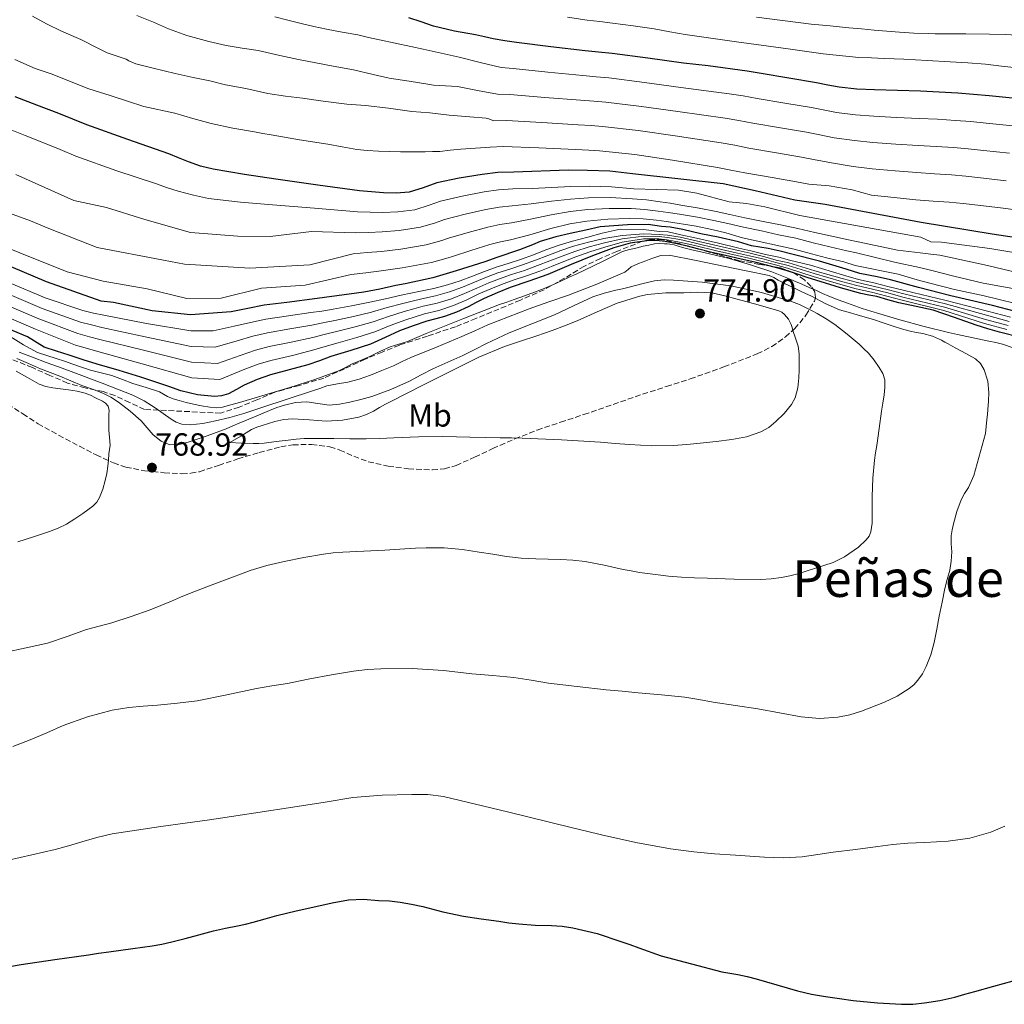
# Model space of a CAD drawing. Units: metres. Extents: x 556282 to 559713, y 4728661 to 4731003.
# Drawn here: x 558917 to 559225, y 4729143 to 4729451 of the extents above; entities that cross this region are included whole.
import ezdxf
from ezdxf.enums import TextEntityAlignment as Align

# ---------------------------------------------------------------- set-up
doc = ezdxf.new("R2010")
doc.units = ezdxf.units.M
doc.header["$MEASUREMENT"] = 0
doc.linetypes.add('DGN Style 3', pattern=[2.435891, 1.739922, -0.695969])
for name, color, linetype, lineweight in [('Cota de punto acotado terreno', 7, 'Continuous', 0), ('Curva de nivel directora', 30, 'Continuous', 30), ('Curva de nivel intermedia', 30, 'Continuous', 0), ('Etiqueta de uso rústico', 92, 'Continuous', 0), ('Punto acotado terreno (símbolo)', 7, 'Continuous', 0), ('Texto de Área (paraje) menor', 7, 'Continuous', 0), ('Zona arbolada', 92, 'DGN Style 3', 0)]:
    doc.layers.add(name, color=color, linetype=linetype, lineweight=lineweight)
doc.styles.add('Style-Arial', font='arial.ttf')

# ---------------------------------------------------------------- blocks, each defined once
blk = doc.blocks.new('5PATER')
at = {"layer": 'Punto acotado terreno (símbolo)', "linetype": 'Continuous', "lineweight": 0}
h = blk.add_hatch(color=51, dxfattribs=at)
edge = h.paths.add_edge_path()
edge.add_ellipse((0, 0), major_axis=(-0.11, -0.111), ratio=0.999422, start_angle=0, end_angle=360)

msp = doc.modelspace()

# ---------------------------------------------------------------- linework, layer by layer
at = {"layer": 'Curva de nivel directora', "color": 30, "linetype": 'Continuous', "lineweight": 30, "flags": 128}
for points, elevation in [([(559228.69, 4729426.62), (559220.29, 4729427.49), (559215.38, 4729427.95), (559210.46, 4729428.34), (559204.62, 4729428.66), (559198.77, 4729428.91), (559191.57, 4729429.13), (559184.37, 4729429.33), (559178.85, 4729429.59), (559173.36, 4729430.16), (559169.8, 4729430.85), (559166.26, 4729431.57), (559157.57, 4729433.02), (559148.88, 4729434.45), (559144.5, 4729435.17), (559132.34, 4729436.86), (559124.56, 4729437.73), (559113.39, 4729439.24), (559102.22, 4729440.71), (559097.98, 4729441.13), (559093.74, 4729441.54), (559082.99, 4729442.81), (559072.24, 4729444.18), (559068.58, 4729444.69), (559064.94, 4729445.32), (559062.2, 4729445.93), (559059.46, 4729446.56), (559052.81, 4729447.79), (559046.26, 4729449.33), (559042.37, 4729450.62), (559038.5, 4729451.92)], 675), ([(559236.51, 4729381.88), (559221.2, 4729384.18), (559199.02, 4729387.84), (559168.99, 4729393.48), (559159.44, 4729394.84), (559146.98, 4729397.74), (559136.97, 4729399.91), (559108.57, 4729403.06), (559101.55, 4729403.86), (559094.48, 4729404.11), (559088.49, 4729404.26), (559071.39, 4729403.64), (559066.44, 4729403.45), (559061.49, 4729402.9), (559054.35, 4729401.75), (559047.29, 4729400.26), (559042.99, 4729398.71), (559038.64, 4729397.32), (559034.62, 4729397), (559030.61, 4729397.12), (559026.84, 4729397.39), (559023.09, 4729397.76), (559010, 4729399.53), (558996.93, 4729401.38), (558987.1, 4729402.85), (558977.29, 4729404.5), (558973.34, 4729405.49), (558969.49, 4729406.82), (558966.41, 4729408.07), (558963.33, 4729409.32), (558950.48, 4729413.79), (558937.68, 4729418.37), (558933.29, 4729420.19), (558928.89, 4729421.99), (558922.06, 4729424.61), (558915.23, 4729427.22)], 700), ([(559228.54, 4729359.99), (559221.35, 4729361.84), (559208.34, 4729364.86), (559198.19, 4729367.51), (559189.4, 4729369.86), (559185.18, 4729370.82), (559179.78, 4729371.85), (559175.47, 4729373.2), (559167.15, 4729375.75), (559158.51, 4729377.93), (559154.88, 4729378.83), (559151.05, 4729379.67), (559145.82, 4729380.55), (559141.85, 4729381.73), (559135.48, 4729383.25), (559129.97, 4729384.31), (559124.41, 4729385.64), (559120.37, 4729386.33), (559117.66, 4729386.55), (559113.49, 4729387.17), (559107.08, 4729387.14), (559098.48, 4729386.48), (559094.01, 4729385.48), (559089.03, 4729384.39), (559084.58, 4729383.39), (559079.73, 4729381.85), (559077.28, 4729380.86), (559073.25, 4729379.32), (559066.13, 4729376.87), (559062.32, 4729375.48), (559053.35, 4729372.69), (559046.02, 4729370.53), (559037.42, 4729368.61), (559034.43, 4729368.08), (559029.44, 4729366.91), (559024.47, 4729366.07), (559009.83, 4729364.07), (559000.38, 4729362.77), (558993.26, 4729361.91), (558988.08, 4729360.94), (558982.91, 4729359.88), (558970.13, 4729358.87), (558958.13, 4729360.19), (558946.06, 4729362.78), (558942.19, 4729363.21), (558925.07, 4729369.3), (558913.94, 4729373.95)], 725), ([(559230.1, 4729351.86), (559223.55, 4729353.51), (559219.87, 4729354.57), (559216.21, 4729355.68), (559209.5, 4729358.06), (559202.78, 4729360.39), (559197.41, 4729361.56), (559192.02, 4729362.64), (559188.55, 4729363.66), (559185.09, 4729364.66), (559182.61, 4729365.13), (559180.13, 4729365.62), (559173.73, 4729367.39), (559167.39, 4729369.33), (559163.66, 4729370.55), (559159.94, 4729371.78), (559156.69, 4729372.83), (559153.42, 4729373.79), (559147.34, 4729375.29), (559141.23, 4729376.69), (559137.34, 4729377.57), (559133.46, 4729378.45), (559129.42, 4729379.45), (559125.39, 4729380.48), (559122.11, 4729381.21), (559118.82, 4729381.84), (559115.97, 4729382.17), (559113.12, 4729382.12), (559107.91, 4729381.33), (559102.8, 4729379.88), (559096.05, 4729377.38), (559089.41, 4729374.72), (559085.72, 4729373.12), (559082.03, 4729371.54), (559076.14, 4729369.48), (559070.24, 4729367.48), (559066.16, 4729365.84), (559062.14, 4729364.07), (559059.63, 4729362.75), (559057.12, 4729361.41), (559053.49, 4729359.76), (559049.76, 4729358.36), (559046.97, 4729357.63), (559044.17, 4729356.93), (559039.88, 4729355.51)], 750), ([(559039.88, 4729355.51), (559035.65, 4729353.94), (559031.08, 4729351.8), (559026.49, 4729349.73), (559020.33, 4729347.77), (559014.16, 4729345.84), (559010.55, 4729344.54), (559006.94, 4729343.25), (559001.08, 4729341.69), (558995.2, 4729340.18), (558991.04, 4729338.64), (558986.97, 4729336.88), (558984.59, 4729335.53), (558982.11, 4729334.16), (558979.9, 4729333.51), (558977.68, 4729333.36), (558972.39, 4729333.85), (558967.13, 4729335.09), (558963.33, 4729336.43), (558959.58, 4729337.75), (558957.09, 4729338.59), (558954.59, 4729339.4), (558947.77, 4729341.45), (558940.96, 4729343.49), (558936.53, 4729344.87), (558932.11, 4729346.26), (558928.21, 4729347.52), (558924.32, 4729348.77), (558919.14, 4729352.06), (558909.99, 4729355.83)], 750), ([(558904.4, 4729153.32), (558917.16, 4729155.51), (558927.66, 4729157.07), (558938.17, 4729158.58), (558941.39, 4729159.03), (558944.6, 4729159.48), (558948.33, 4729160), (558952.06, 4729160.52), (558955.09, 4729160.94), (558958.12, 4729161.36), (558961.22, 4729161.89), (558964.28, 4729162.58), (558968.51, 4729163.66), (558972.73, 4729164.77), (558975.03, 4729165.4), (558977.34, 4729166), (558981.09, 4729166.85), (558984.84, 4729167.65), (558987.34, 4729168.18), (558989.83, 4729168.71), (558993.5, 4729169.76), (558997.15, 4729170.85), (559003.28, 4729172.31), (559009.44, 4729173.7), (559014.52, 4729174.86), (559019.64, 4729175.78), (559024.36, 4729175.91), (559029.08, 4729175.59), (559032.48, 4729175.4), (559035.87, 4729175.06)], 750), ([(559035.87, 4729175.06), (559039.39, 4729174.43), (559042.88, 4729173.68), (559049.24, 4729172.04), (559055.64, 4729170.59), (559061.2, 4729169.79), (559066.76, 4729169.03), (559069.87, 4729168.6), (559072.99, 4729168.19), (559078.11, 4729167.87), (559083.24, 4729167.7), (559086.58, 4729167.46), (559089.9, 4729167.03), (559097.53, 4729165.18), (559104.97, 4729162.72), (559107.76, 4729161.72), (559110.56, 4729160.72), (559117.6, 4729158.2), (559136.56, 4729153.17), (559139.09, 4729152.76), (559141.63, 4729152.35), (559144.49, 4729151.76), (559147.32, 4729151.04), (559153.81, 4729149.11), (559160.3, 4729147.22), (559164.66, 4729146.26), (559169.05, 4729145.47), (559173.39, 4729144.81), (559177.76, 4729144.24), (559185.31, 4729143.48), (559192.88, 4729143.04), (559196.45, 4729143.09), (559200.03, 4729143.46), (559204.84, 4729144.23), (559209.58, 4729145.31), (559212.71, 4729146.19), (559215.84, 4729147.07), (559221.82, 4729148.67), (559227.79, 4729150.34)], 750)]:
    msp.add_lwpolyline(points, dxfattribs=dict(at, elevation=elevation))
at = {"layer": 'Curva de nivel intermedia', "color": 30, "linetype": 'Continuous', "lineweight": 0, "flags": 128}
for points, elevation in [([(559095.68, 4729418.16), (559091.53, 4729418.38), (559080.2, 4729419.11), (559069.12, 4729419.76), (559065.13, 4729419.7), (559063.31, 4729420.44), (559062.78, 4729420.52), (559057.7, 4729420.93), (559051.22, 4729421.49), (559045.07, 4729422.13), (559039.47, 4729422.64), (559032.13, 4729423.67), (559024.99, 4729424.44), (559019.15, 4729424.9), (559011.73, 4729425.83), (559005.29, 4729426.72), (558999.87, 4729427.35), (558994.35, 4729428.23), (558987.47, 4729429.77), (558981.12, 4729430.98), (558976.19, 4729432.15), (558970.99, 4729433.27), (558965.33, 4729434.49), (558958.51, 4729436.15), (558952.99, 4729437.56), (558950.88, 4729438.45), (558949.97, 4729439), (558949.34, 4729439.19), (558944.11, 4729440.95), (558941.37, 4729442.31), (558935.79, 4729445.17), (558929.76, 4729447.77), (558925.07, 4729449.99), (558920.65, 4729452.42)], 690), ([(559096.45, 4729425.82), (559092.27, 4729426.1), (559081.13, 4729427.01), (559070.16, 4729427.9), (559066.28, 4729428.03), (559060.05, 4729429.2), (559053.82, 4729430.37), (559046.26, 4729430.84), (559044.54, 4729431.16), (559038.67, 4729432.05), (559032.37, 4729433), (559027.36, 4729434.2), (559021.17, 4729435.68), (559014.88, 4729436.74), (559009.39, 4729437.8), (559003.94, 4729438.9), (558998.11, 4729440.1), (558991.34, 4729441.69), (558986.29, 4729442.47), (558981.29, 4729443.3), (558975.89, 4729444.47), (558969.04, 4729446.36), (558963.26, 4729448.42), (558958.62, 4729450.6), (558953.31, 4729452.63)], 685), ([(559093, 4729433.82), (559082.06, 4729434.91), (559071.2, 4729436.04), (559067.43, 4729436.36), (559060.84, 4729437.98), (559054.26, 4729439.6), (559050.55, 4729440.43), (559046.83, 4729441.22), (559043, 4729442.08), (559039.17, 4729442.93), (559034.25, 4729443.98), (559029.33, 4729445.01), (559025.96, 4729445.79), (559022.59, 4729446.56), (559017.67, 4729447.47), (559012.75, 4729448.36), (559008.75, 4729449.21), (559004.77, 4729450.12), (559000.69, 4729451.17), (558996.61, 4729452.23)], 680), ([(559213.65, 4729437.8), (559208.11, 4729438.15), (559200.87, 4729438.55), (559193.62, 4729438.93), (559190.51, 4729439.08), (559187.41, 4729439.22), (559183.42, 4729439.35), (559179.44, 4729439.52), (559168.36, 4729440.68), (559157.31, 4729442.21), (559141.2, 4729444.38), (559125.1, 4729446.69), (559120.26, 4729447.56), (559115.41, 4729448.44), (559108.85, 4729449.4), (559102.29, 4729450.28), (559098.34, 4729450.74), (559094.4, 4729451.2), (559088.27, 4729452.1)], 670), ([(559241.08, 4729445.21), (559237.75, 4729445.57), (559234.2, 4729445.98), (559230.66, 4729446.39), (559225.55, 4729446.72), (559220.43, 4729446.82), (559212.98, 4729446.87), (559205.54, 4729446.93), (559203.42, 4729446.95), (559201.31, 4729446.96), (559196.74, 4729447.11), (559192.18, 4729447.39), (559188.22, 4729447.69), (559184.27, 4729448.03), (559180.3, 4729448.43), (559176.34, 4729448.82), (559170.46, 4729449.38), (559164.59, 4729449.94), (559147.47, 4729452.15)], 665), ([(559098.22, 4729410.29), (559094.91, 4729410.51), (559090.79, 4729410.67), (559079.27, 4729411.22), (559068.08, 4729411.61), (559063.98, 4729411.38), (559059.41, 4729411.09), (559054.83, 4729410.8), (559051.52, 4729410.43), (559048.21, 4729410.1), (559045.92, 4729410.04), (559043.63, 4729410), (559039.77, 4729409.96), (559035.9, 4729409.94), (559032.46, 4729410.03), (559029.02, 4729410.2), (559025.61, 4729410.38), (559022.22, 4729410.74), (559017.71, 4729411.51), (559013.21, 4729412.31), (559004.31, 4729413.75), (558995.42, 4729415.24), (558992.83, 4729415.74), (558990.24, 4729416.26), (558983.39, 4729417.38), (558976.61, 4729418.79), (558970.93, 4729420.41), (558965.25, 4729422.02), (558955.55, 4729424.15), (558950.46, 4729425.81), (558944.97, 4729427.64), (558938.35, 4729429.72), (558932.83, 4729431.88), (558926.85, 4729434.25), (558921.55, 4729436.09), (558915.18, 4729438.87)], 695), ([(559229.1, 4729436.31), (559224.14, 4729436.83), (559219.18, 4729437.39), (559213.65, 4729437.8)], 670), ([(559227.69, 4729418.06), (559219.4, 4729418.94), (559214.57, 4729419.41), (559209.8, 4729419.81), (559204.14, 4729420.14), (559198.41, 4729420.42), (559191.32, 4729420.75), (559184.14, 4729421.11), (559178.47, 4729421.53), (559172.54, 4729422.28), (559168.3, 4729423.1), (559164.68, 4729423.83), (559156.27, 4729425.23), (559147.6, 4729426.68), (559143.22, 4729427.45), (559138.88, 4729428.17), (559123.71, 4729430.14), (559112.38, 4729431.72), (559101.22, 4729433.1), (559097.22, 4729433.48), (559093, 4729433.82)], 680), ([(559226.69, 4729409.5), (559218.52, 4729410.4), (559213.76, 4729410.87), (559209.13, 4729411.28), (559203.67, 4729411.61), (559198.04, 4729411.93), (559191.07, 4729412.37), (559183.91, 4729412.89), (559178.09, 4729413.47), (559171.73, 4729414.39), (559166.8, 4729415.35), (559163.11, 4729416.08), (559154.98, 4729417.45), (559146.31, 4729418.9), (559141.95, 4729419.72), (559137.65, 4729420.46), (559122.85, 4729422.55), (559111.37, 4729424.2), (559100.22, 4729425.5), (559096.45, 4729425.82)], 685), ([(559225.68, 4729400.93), (559217.63, 4729401.85), (559212.96, 4729402.33), (559208.47, 4729402.75), (559203.19, 4729403.08), (559197.68, 4729403.44), (559190.82, 4729403.99), (559183.68, 4729404.67), (559177.7, 4729405.41), (559170.91, 4729406.51), (559165.3, 4729407.59), (559161.54, 4729408.34), (559153.68, 4729409.66), (559145.03, 4729411.13), (559140.67, 4729412), (559136.42, 4729412.76), (559122, 4729414.96), (559110.35, 4729416.68), (559099.22, 4729417.89), (559095.68, 4729418.16)], 690), ([(558985.81, 4729394.19), (558975.76, 4729395.39), (558971.07, 4729396.35), (558966.31, 4729397.64), (558962.65, 4729398.84), (558959.54, 4729399.95), (558947.09, 4729404.04), (558934.2, 4729408.65), (558929.35, 4729410.67), (558925, 4729412.5), (558918.42, 4729415.12), (558911.64, 4729417.83)], 705), ([(559232.31, 4729391.28), (559224.68, 4729392.37), (559216.74, 4729393.3), (559212.15, 4729393.79), (559207.8, 4729394.23), (559202.72, 4729394.56), (559197.32, 4729394.95), (559190.56, 4729395.61), (559183.45, 4729396.44), (559177.45, 4729398.09), (559170.22, 4729399.36), (559163.8, 4729399.84), (559159.97, 4729400.6), (559152.39, 4729401.88), (559143.74, 4729403.35), (559139.4, 4729404.27), (559135.19, 4729405.05), (559121.14, 4729407.37), (559109.34, 4729409.16), (559098.22, 4729410.29)], 695), ([(559089.16, 4729395.17), (559083.2, 4729394.52), (559076.9, 4729393.69), (559070.91, 4729393.03), (559066.84, 4729392.6), (559062.71, 4729391.9), (559056.18, 4729390.39), (559049.73, 4729388.72), (559046.94, 4729387.73), (559042.17, 4729386.33), (559035.55, 4729385.33), (559030.22, 4729384.9), (559025.96, 4729384.73), (559021.77, 4729384.63), (559008.04, 4729385.02), (558995.09, 4729383.43), (558984.94, 4729383.53), (558970.19, 4729384.75), (558955.87, 4729388.8), (558943.8, 4729392.51), (558933.57, 4729394.67), (558915.47, 4729402.85)], 710), ([(559235.55, 4729377.14), (559220.53, 4729379.72), (559205.35, 4729381.72), (559202.03, 4729381.81), (559198.93, 4729383.19), (559161, 4729390.02), (559150.08, 4729392.75), (559144.34, 4729393.74), (559138.91, 4729394.31), (559128.72, 4729397.05), (559123.05, 4729398), (559108.98, 4729398.41), (559102.01, 4729398.96), (559095.08, 4729399.19), (559089.26, 4729399.07), (559083.28, 4729398.8), (559077.14, 4729398.53), (559071.15, 4729398.33), (559066.64, 4729398.02), (559062.1, 4729397.4), (559055.27, 4729396.07), (559048.51, 4729394.49), (559044.96, 4729393.22), (559040.4, 4729391.82), (559035.09, 4729391.17), (559030.41, 4729391.01), (559026.4, 4729391.06), (559022.43, 4729391.2), (559009.02, 4729392.28), (558995.8, 4729393.41), (558985.81, 4729394.19)], 705), ([(559083.12, 4729390.24), (559076.67, 4729388.85), (559070.67, 4729387.73), (559067.04, 4729387.17), (559063.33, 4729386.4), (559057.1, 4729384.7), (559050.95, 4729382.95), (559048.91, 4729382.24), (559043.93, 4729380.84), (559036.02, 4729379.5), (559030.02, 4729378.79), (559025.52, 4729378.39), (559021.11, 4729378.07), (559007.51, 4729374.6), (558988.72, 4729373.55), (558968.28, 4729374.83), (558961.71, 4729376.05), (558940.89, 4729380.01), (558925.76, 4729385.91), (558920, 4729388.34), (558898.7, 4729396.12)], 715), ([(559236.36, 4729370.37), (559219.81, 4729374.34), (559204.9, 4729377.6), (559202.04, 4729377.92), (559198.7, 4729378.35), (559191.57, 4729379.2), (559179.33, 4729381.79), (559176.3, 4729382.39), (559171, 4729383.55), (559165.76, 4729384.72), (559160.38, 4729386), (559154.99, 4729387.08), (559149.49, 4729388.19), (559143.77, 4729389.27), (559139.09, 4729390.34), (559134.76, 4729391.31), (559129.44, 4729392.29), (559123.78, 4729393.26), (559120.4, 4729393.84), (559117.28, 4729394.34), (559112.97, 4729394.91), (559108.56, 4729395.29), (559101.63, 4729395.61), (559094.82, 4729395.56), (559089.16, 4729395.17)], 710), ([(559232.9, 4729366.23), (559218.48, 4729368.81), (559209.22, 4729371.04), (559202.38, 4729372.8), (559198.47, 4729373.78), (559190.69, 4729375.45), (559178.77, 4729378.35), (559175.7, 4729378.99), (559170.37, 4729380.23), (559165.15, 4729381.5), (559159.77, 4729382.88), (559154.38, 4729383.98), (559149.01, 4729385.19), (559143.32, 4729386.35), (559138.46, 4729387.48), (559134.12, 4729388.46), (559128.98, 4729389.46), (559123.33, 4729390.47), (559119.81, 4729391), (559116.68, 4729391.43), (559112.47, 4729391.91), (559108.13, 4729392.17), (559101.25, 4729392.25), (559094.56, 4729391.92), (559089.07, 4729391.28), (559083.12, 4729390.24)], 715), ([(559083.04, 4729385.96), (559076.44, 4729384.02), (559070.43, 4729382.43), (559067.24, 4729381.74), (559063.94, 4729380.9), (559058.01, 4729379.02), (559052.17, 4729377.19), (559050.88, 4729376.75), (559045.69, 4729375.35), (559036.48, 4729373.67), (559029.83, 4729372.68), (559025.07, 4729372.06), (559020.45, 4729371.5), (559006.1, 4729368.26), (558992.41, 4729367.25), (558979.78, 4729364.16), (558969, 4729363.99), (558956.59, 4729367.04), (558942.84, 4729369.45), (558931.55, 4729372.39), (558887.5, 4729390.04)], 720), ([(559233.27, 4729361.33), (559218.71, 4729364.86), (559209.44, 4729366.84), (559201.74, 4729368.87), (559197.75, 4729369.93), (559191.79, 4729371.7), (559178.34, 4729374.34), (559174.75, 4729375.47), (559169.39, 4729376.8), (559164.64, 4729377.99), (559159.27, 4729379.48), (559143.04, 4729382.99), (559137.83, 4729384.63), (559133.49, 4729385.62), (559128.52, 4729386.64), (559119.21, 4729388.17), (559116.07, 4729388.55), (559111.97, 4729388.94), (559107.7, 4729389.06), (559100.87, 4729388.9), (559094.3, 4729388.29), (559088.97, 4729387.38), (559083.04, 4729385.96)], 720), ([(559226.61, 4729356.87), (559219.51, 4729358.77), (559206.62, 4729362.36), (559193.57, 4729365.5), (559188.77, 4729366.74), (559183.97, 4729367.93), (559179.11, 4729369.05), (559174.27, 4729370.26), (559165.68, 4729372.68), (559157.58, 4729375.19), (559153.64, 4729376.07), (559150.07, 4729377.06), (559145.43, 4729378.18), (559141.71, 4729379.05), (559135.33, 4729380.54), (559128.5, 4729382.12), (559123.57, 4729383.2), (559119.61, 4729383.84), (559116.98, 4729384.11), (559112.2, 4729384.33), (559105.34, 4729383.81), (559099.67, 4729382.81), (559094.85, 4729381.71), (559090.16, 4729380.37), (559086.13, 4729379.02), (559082.08, 4729377.53), (559078.23, 4729376.03), (559074.15, 4729374.53), (559070.16, 4729373.27), (559066.45, 4729372.06), (559062.89, 4729370.7), (559059.15, 4729369.18), (559055.32, 4729367.57), (559051.29, 4729366.11), (559046.88, 4729364.9), (559042.6, 4729363.97), (559039.62, 4729363.25), (559036.65, 4729362.5), (559031.72, 4729361.17), (559026.83, 4729359.79), (559021.17, 4729358.41), (559015.4, 4729357.16), (559011.65, 4729356.41), (559008.13, 4729355.72), (559001.26, 4729354.5), (558994.3, 4729353.29), (558989.72, 4729352.19), (558984.78, 4729350.78), (558977.91, 4729348.82), (558970.33, 4729349.03), (558955.93, 4729352), (558942.42, 4729355), (558939.15, 4729355.75), (558935.66, 4729356.66), (558923.65, 4729360.94), (558911.97, 4729365.87)], 735), ([(559226.98, 4729358.16), (559219.83, 4729360.03), (559206.86, 4729363.38), (559193.81, 4729366.51), (559189.01, 4729367.72), (559184.21, 4729368.9), (559179.35, 4729370.03), (559174.66, 4729371.39), (559164.35, 4729374.47), (559157.81, 4729376), (559154.44, 4729377), (559150.3, 4729377.82), (559145.62, 4729378.96), (559141.89, 4729379.83), (559135.52, 4729381.34), (559128.67, 4729382.89), (559123.72, 4729383.94), (559119.75, 4729384.87), (559117.04, 4729385.01), (559112.03, 4729385.64), (559104.74, 4729385.73), (559099.12, 4729384.49), (559094.63, 4729383.23), (559089.8, 4729382.01), (559085.64, 4729380.72), (559081.5, 4729379.27), (559077.56, 4729377.74), (559073.51, 4729376.22), (559069.64, 4729375.04), (559065.91, 4729373.88), (559062.23, 4729372.51), (559058.46, 4729371.05), (559054.62, 4729369.57), (559050.65, 4729368.27), (559046.38, 4729367.2), (559042.15, 4729366.34), (559039.17, 4729365.7), (559036.19, 4729365.06), (559031.24, 4729363.97), (559026.31, 4729362.86), (559020.63, 4729361.69), (559014.88, 4729360.65), (559011.29, 4729360.11), (559007.82, 4729359.62), (559000.82, 4729358.63), (558993.78, 4729357.6), (558988.9, 4729356.56), (558983.84, 4729355.33), (558977.22, 4729353.91), (558970.23, 4729353.95), (558956.41, 4729356.2), (558943.05, 4729358.79), (558939.79, 4729359.45), (558936.45, 4729360.25), (558924.68, 4729364.2), (558913.27, 4729369)], 730), ([(559225.87, 4729354.3), (559218.86, 4729356.24), (559206.13, 4729360.33), (559193.08, 4729363.48), (559188.28, 4729364.78), (559183.5, 4729365.98), (559178.65, 4729367.08), (559173.83, 4729368.37), (559165.23, 4729370.97), (559157.1, 4729373.58), (559153.37, 4729374.59), (559149.62, 4729375.55), (559145.05, 4729376.63), (559141.34, 4729377.49), (559134.95, 4729378.95), (559128.16, 4729380.59), (559123.27, 4729381.72), (559119.42, 4729382.44), (559116.87, 4729382.75), (559112.05, 4729382.74), (559105.33, 4729381.67), (559099.89, 4729380.16), (559095.28, 4729378.67), (559090.88, 4729377.09), (559087.11, 4729375.63), (559083.23, 4729374.04), (559079.55, 4729372.61), (559075.44, 4729371.15), (559071.19, 4729369.74), (559067.53, 4729368.42), (559064.21, 4729367.08), (559060.52, 4729365.45), (559056.71, 4729363.57), (559052.56, 4729361.81), (559047.9, 4729360.3), (559043.5, 4729359.23), (559040.53, 4729358.33), (559037.57, 4729357.38), (559032.69, 4729355.57), (559027.86, 4729353.65), (559022.26, 4729351.84), (559016.43, 4729350.2), (559012.37, 4729349.02), (559008.76, 4729347.92), (559002.14, 4729346.23), (558995.34, 4729344.66), (558991.36, 4729343.44), (558986.64, 4729341.69), (558979.31, 4729338.63), (558970.54, 4729339.19), (558954.97, 4729343.62), (558941.16, 4729347.42), (558937.86, 4729348.35), (558934.1, 4729349.47), (558921.6, 4729354.41), (558909.36, 4729359.63)], 745), ([(559226.24, 4729355.59), (559219.18, 4729357.5), (559206.37, 4729361.35), (559193.32, 4729364.49), (559188.53, 4729365.76), (559183.73, 4729366.95), (559178.88, 4729368.06), (559174.05, 4729369.32), (559165.46, 4729371.83), (559157.34, 4729374.39), (559153.5, 4729375.33), (559149.84, 4729376.3), (559145.24, 4729377.41), (559141.53, 4729378.27), (559135.14, 4729379.74), (559128.33, 4729381.36), (559123.42, 4729382.46), (559119.51, 4729383.14), (559116.93, 4729383.43), (559112.13, 4729383.53), (559105.33, 4729382.74), (559099.78, 4729381.49), (559095.07, 4729380.19), (559090.52, 4729378.73), (559086.62, 4729377.33), (559082.66, 4729375.78), (559078.89, 4729374.32), (559074.79, 4729372.84), (559070.68, 4729371.51), (559066.99, 4729370.24), (559063.55, 4729368.89), (559059.84, 4729367.31), (559056.01, 4729365.57), (559051.93, 4729363.96), (559047.39, 4729362.6), (559043.05, 4729361.6), (559040.07, 4729360.79), (559037.11, 4729359.94), (559032.21, 4729358.37), (559027.35, 4729356.72), (559021.72, 4729355.13), (559015.91, 4729353.68), (559012.01, 4729352.72), (559008.44, 4729351.82), (559001.7, 4729350.36), (558994.82, 4729348.97), (558990.54, 4729347.82), (558985.71, 4729346.24), (558978.61, 4729343.73), (558970.43, 4729344.11), (558955.45, 4729347.81), (558941.79, 4729351.21), (558938.5, 4729352.05), (558934.88, 4729353.07), (558922.63, 4729357.68), (558910.66, 4729362.75)], 740), ([(559227.84, 4729348.64), (559224.48, 4729349.76), (559222.36, 4729350.22), (559220.24, 4729350.66), (559216.74, 4729351.38), (559210.4, 4729352.72), (559207.55, 4729353.38), (559199.91, 4729355.28), (559192.3, 4729357.36), (559189.16, 4729358.28), (559186.02, 4729359.22), (559183.27, 4729360.04), (559180.54, 4729360.91), (559178.25, 4729361.72), (559175.97, 4729362.56), (559172.99, 4729363.63), (559170.05, 4729364.79), (559168.13, 4729365.64), (559166.21, 4729366.5), (559163.94, 4729367.51), (559161.68, 4729368.53), (559156.98, 4729370.51), (559152.21, 4729372.34), (559145.61, 4729374.59), (559138.91, 4729376.51), (559134.96, 4729377.51), (559130.99, 4729378.47), (559127.63, 4729379.22), (559124.27, 4729379.97), (559122.95, 4729380.39), (559121.63, 4729380.82), (559120.29, 4729381.04), (559119.44, 4729381.13), (559118.59, 4729381.19), (559117.05, 4729381.23), (559115.52, 4729381.11), (559113.74, 4729380.78), (559111.97, 4729380.39), (559109.6, 4729379.84), (559107.23, 4729379.25), (559106.23, 4729378.97), (559105.26, 4729378.61), (559099.39, 4729375.76), (559093.55, 4729372.88), (559091.18, 4729371.8), (559088.81, 4729370.72), (559086.33, 4729369.56)], 755), ([(559219.15, 4729321.81), (559219.4, 4729323.98), (559219.62, 4729326.16), (559219.76, 4729327.73), (559219.9, 4729329.3), (559220.09, 4729331.93), (559220.22, 4729334.56), (559219.89, 4729338.17), (559218.72, 4729341.73), (559217.64, 4729343.7), (559216.06, 4729345.14), (559213.94, 4729346.29), (559211.81, 4729347.44), (559209.63, 4729348.63), (559207.46, 4729349.83), (559206.41, 4729350.41), (559205.36, 4729350.99), (559202.54, 4729352.2), (559199.57, 4729353.04), (559197.56, 4729353.44), (559195.55, 4729353.84), (559192.87, 4729354.56), (559190.21, 4729355.36), (559187.14, 4729356.46), (559184.06, 4729357.51), (559181.51, 4729358.23), (559178.96, 4729358.95), (559176.19, 4729359.72), (559173.42, 4729360.53), (559168.97, 4729362.52), (559164.64, 4729364.8), (559161.66, 4729366.16), (559158.69, 4729367.54), (559156.44, 4729368.64), (559154.21, 4729369.76), (559152.82, 4729370.61), (559151.36, 4729371.27), (559144.22, 4729372.75), (559137.07, 4729374.16), (559128.56, 4729375.92), (559120.05, 4729377.65), (559117.51, 4729377.47), (559114.98, 4729376.64), (559113.84, 4729376.27), (559112.74, 4729375.88), (559110.45, 4729374.97), (559108.22, 4729373.96), (559107.2, 4729373.1), (559106.17, 4729372.26), (559097.42, 4729368.48), (559088.51, 4729365.09), (559082.35, 4729362.95), (559076.21, 4729360.77), (559069.72, 4729358.34), (559063.29, 4729355.76), (559059.2, 4729353.95), (559055.12, 4729352.12), (559047.16, 4729348.82), (559039.21, 4729345.51), (559036.46, 4729344.26), (559033.71, 4729343), (559030.13, 4729341.45), (559026.51, 4729339.99), (559023, 4729338.81), (559019.42, 4729337.86), (559016.15, 4729337.31), (559012.91, 4729336.64), (559010.62, 4729335.88), (559008.33, 4729335.12), (559000.41, 4729332.51), (558992.49, 4729329.89), (558989.7, 4729328.94), (558986.91, 4729327.99), (558982.47, 4729326.74), (558977.98, 4729325.7), (558974.03, 4729324.87), (558970.03, 4729324.49), (558967.4, 4729324.71), (558965.69, 4729325.32), (558964.09, 4729326.28), (558961.59, 4729328.05), (558959.08, 4729329.8), (558955.69, 4729331.96), (558952.12, 4729333.78), (558942.45, 4729337.51), (558932.75, 4729341.14), (558928.85, 4729342.59), (558924.96, 4729344.04), (558920.71, 4729345.62), (558916.48, 4729347.22)], 760), ([(559086.33, 4729369.56), (559083.84, 4729368.4), (559080.88, 4729367.14), (559077.89, 4729365.99), (559074.74, 4729364.83), (559071.58, 4729363.7), (559069.28, 4729362.92), (559066.99, 4729362.13), (559055.44, 4729357.68), (559043.97, 4729353.04), (559041.05, 4729351.82), (559038.14, 4729350.6), (559035.42, 4729349.75), (559032.7, 4729348.88), (559029.49, 4729347.4), (559026.29, 4729345.91), (559023.43, 4729344.67), (559020.57, 4729343.43), (559018.7, 4729342.46), (559016.81, 4729341.52), (559009.08, 4729338.68), (559001.26, 4729336.16), (558985.47, 4729331.48), (558982.83, 4729330.71), (558980.16, 4729330.04), (558978.2, 4729329.83), (558976.24, 4729329.97), (558973.64, 4729330.4), (558971.05, 4729330.93), (558968.8, 4729331.48), (558966.56, 4729332.07), (558964.75, 4729332.64), (558962.97, 4729333.33), (558961.74, 4729334.08), (558960.49, 4729334.8), (558956.32, 4729336.13), (558952.14, 4729337.43), (558948.84, 4729338.67), (558945.52, 4729339.88), (558942.16, 4729340.73), (558938.81, 4729341.61), (558936.06, 4729342.56), (558933.31, 4729343.51), (558930.7, 4729344.41), (558928.09, 4729345.3), (558925.16, 4729346.19), (558922.24, 4729347.11), (558917.9, 4729349.48), (558913.68, 4729352.1)], 755), ([(558967, 4729270.49), (558969.84, 4729271.7), (558976.59, 4729274.26), (558983.36, 4729276.8), (558986.09, 4729277.85), (558988.83, 4729278.88), (558994.11, 4729280.47), (558999.5, 4729281.68), (559005.66, 4729282.96), (559011.85, 4729284), (559014.87, 4729284.39), (559017.9, 4729284.64), (559024.48, 4729284.93), (559031.05, 4729285.24), (559034.17, 4729285.45), (559037.29, 4729285.67), (559040.61, 4729285.84), (559043.93, 4729285.96), (559049.65, 4729285.95), (559055.36, 4729285.46), (559057.96, 4729285.07), (559060.54, 4729284.66), (559064.82, 4729283.97), (559069.1, 4729283.28), (559073.72, 4729282.77), (559078.37, 4729282.5), (559082.21, 4729282.41), (559086.05, 4729282.34), (559089.91, 4729282.15), (559093.76, 4729281.71), (559099.72, 4729280.49), (559105.66, 4729279.2), (559108.22, 4729278.72), (559110.78, 4729278.27), (559113.27, 4729277.89), (559115.76, 4729277.57), (559119.86, 4729277.12), (559123.97, 4729276.8), (559128.04, 4729276.6), (559132.13, 4729276.45), (559140.48, 4729276.2), (559148.83, 4729276.08), (559152.07, 4729276.27), (559155.29, 4729276.69), (559157.84, 4729277.19), (559160.35, 4729277.86), (559171.45, 4729281.4), (559174.95, 4729283.11), (559179.4, 4729286.19), (559181.82, 4729288.47), (559182.73, 4729289.67), (559183.3, 4729290.97), (559183.71, 4729293.7), (559183.7, 4729297.89), (559183.71, 4729302.08), (559183.91, 4729307.77), (559184.35, 4729313.46), (559184.74, 4729315.73), (559185.15, 4729318), (559185.89, 4729323.36), (559186.64, 4729328.72), (559187.03, 4729331.31), (559187.42, 4729333.89), (559187.68, 4729336.22), (559187.65, 4729338.55), (559187.02, 4729340.56), (559185.9, 4729342.43), (559184.29, 4729344.75), (559182.5, 4729346.88), (559181.06, 4729348.32), (559179.57, 4729349.7), (559175.86, 4729352.92), (559171.98, 4729355.92), (559169.26, 4729357.68), (559166.46, 4729359.3), (559164.87, 4729360.17), (559163.25, 4729361.01), (559160.87, 4729362.11), (559158.42, 4729363.07), (559149, 4729365.94), (559139.36, 4729367.95), (559130.42, 4729369.14), (559121.45, 4729369.76), (559118.47, 4729369.87), (559115.52, 4729369.57), (559111.55, 4729368.59), (559107.6, 4729367.6), (559105.46, 4729367.1), (559103.33, 4729366.6), (559099.73, 4729365.67), (559096.19, 4729364.55), (559090.16, 4729361.79), (559084.19, 4729358.9), (559077.08, 4729356.13), (559070.01, 4729353.27), (559066.45, 4729351.63), (559062.91, 4729349.94), (559059.17, 4729348.07), (559055.44, 4729346.21), (559050.75, 4729344.09), (559046.05, 4729341.99)], 765), ([(559114.54, 4729317.89), (559107.71, 4729318.27), (559103.13, 4729318.65), (559098.54, 4729319.01), (559086.32, 4729319.8), (559074.09, 4729320.34), (559070.65, 4729320.37), (559067.2, 4729320.4), (559062.43, 4729320.51), (559057.66, 4729320.63), (559053.45, 4729320.74), (559049.23, 4729320.84), (559041.55, 4729320.68), (559033.87, 4729320.36), (559029.5, 4729320.22), (559025.13, 4729320.13), (559020.09, 4729320.13), (559015.04, 4729320.15), (559012.2, 4729320.15), (559009.36, 4729320.15), (559007.55, 4729320.15), (559005.74, 4729320.15), (559003.23, 4729319.99), (559000.73, 4729319.68), (558996.99, 4729319.21), (558993.25, 4729318.76), (558991.51, 4729318.61), (558989.77, 4729318.6), (558986.14, 4729318.75), (558982.51, 4729318.9), (558985.89, 4729320.98), (558989.26, 4729323.06), (558990.91, 4729323.74), (558992.65, 4729324.23), (558994.62, 4729324.87), (558996.61, 4729325.49), (558999.35, 4729326.1), (559002.14, 4729326.37), (559007.41, 4729326.04), (559012.69, 4729325.6), (559017.81, 4729325.92), (559022.91, 4729326.92), (559025.27, 4729327.73), (559027.5, 4729328.79), (559029.39, 4729329.88), (559031.28, 4729330.95), (559033.92, 4729332.3), (559036.57, 4729333.65), (559044.65, 4729337.73), (559052.73, 4729341.8), (559060.52, 4729345.62), (559068.51, 4729348.98), (559073.57, 4729350.68), (559078.64, 4729352.34), (559081.02, 4729353.15), (559083.39, 4729353.99), (559087.33, 4729355.5), (559091.25, 4729357.09), (559097.53, 4729359.87), (559103.84, 4729362.58), (559106.16, 4729363.35), (559108.51, 4729364.04), (559110.91, 4729364.74), (559113.34, 4729365.3), (559118.99, 4729365.78), (559124.65, 4729365.86), (559129.08, 4729366.04), (559133.49, 4729365.78), (559137.47, 4729364.86), (559141.39, 4729363.79), (559147.92, 4729362.05), (559154.42, 4729360.19), (559155.38, 4729359.73), (559156.24, 4729359.01), (559157.48, 4729357.57), (559158.3, 4729355.92), (559158.57, 4729354.97), (559158.83, 4729354.02), (559159.68, 4729351.57), (559160.46, 4729349.07), (559160.78, 4729346.7), (559160.83, 4729344.32), (559160.81, 4729341.74), (559160.69, 4729339.15), (559160.36, 4729336.02), (559159.5, 4729332.95), (559158.39, 4729330.8), (559156.14, 4729328.04), (559153.49, 4729325.54), (559151.26, 4729323.68), (559148.78, 4729322.26), (559144.3, 4729320.72), (559139.71, 4729319.84), (559134.78, 4729319.3), (559129.84, 4729318.79), (559125.6, 4729318.36), (559121.36, 4729317.99), (559114.54, 4729317.89)], 770), ([(559046.05, 4729341.99), (559042.42, 4729340.1), (559038.8, 4729338.18), (559032.94, 4729335.58), (559026.91, 4729333.38), (559023.51, 4729332.42), (559020.06, 4729331.62), (559016.82, 4729331), (559013.58, 4729330.61), (559010.08, 4729331.13), (559006.57, 4729331.73), (559003.08, 4729331.44), (558999.6, 4729330.68), (558997.21, 4729329.9), (558994.91, 4729329.01), (558990.18, 4729327.02), (558985.45, 4729325.01), (558983.37, 4729324.12), (558981.28, 4729323.22), (558975.41, 4729321.01), (558969.45, 4729319.04), (558966.58, 4729318.3), (558963.69, 4729318.24), (558960.92, 4729319.39), (558958.48, 4729321.38), (558956.59, 4729323.56), (558954.73, 4729325.68), (558951.26, 4729328.74), (558947.58, 4729331.57), (558945.24, 4729333.13), (558942.75, 4729334.41), (558939.46, 4729335.6), (558936.17, 4729336.79), (558932.72, 4729338.24), (558929.26, 4729339.69), (558926.23, 4729340.86), (558923.2, 4729342.04), (558919.47, 4729343.66), (558915.76, 4729345.3)], 765), ([(558916.08, 4729287.86), (558921.02, 4729289.46), (558925.96, 4729291.05), (558928.7, 4729292.1), (558931.32, 4729293.41), (558933.93, 4729295.03), (558936.46, 4729296.76), (558938.04, 4729297.87), (558939.58, 4729299.06), (558940.77, 4729300.29), (558941.68, 4729301.75), (558942.75, 4729304.35), (558943.48, 4729307.03), (558943.93, 4729309.28), (558944.27, 4729311.54), (558944.43, 4729313.45), (558944.59, 4729315.35), (558944.8, 4729316.74), (558944.99, 4729318.13), (558944.83, 4729320.47), (558944.59, 4729322.82), (558944.59, 4729325.25), (558944.62, 4729327.69), (558944.67, 4729329), (558944.36, 4729330.29), (558943.58, 4729331.26), (558942.59, 4729331.92), (558940.38, 4729332.93), (558938.83, 4729333.76), (558937.21, 4729334.44), (558934.61, 4729335.06), (558931.98, 4729335.48), (558929.48, 4729335.74), (558926.99, 4729336.02), (558924.82, 4729336.49), (558922.72, 4729337.25), (558919.15, 4729339.3), (558915.6, 4729341.32)], 770), ([(558914.49, 4729223.81), (558919.96, 4729225.83), (558925.12, 4729228.06), (558930.28, 4729230.34), (558937.86, 4729233.07), (558945.61, 4729235.16), (558950.88, 4729236), (558955.36, 4729236.38), (558959.85, 4729236.72), (558966.07, 4729237.32), (558972.27, 4729238.05), (558981.56, 4729239.92), (558990.81, 4729241.94), (558995.67, 4729242.72), (559000.52, 4729243.52), (559004.02, 4729244.25), (559007.52, 4729245), (559014.36, 4729246.25), (559021.24, 4729247.35), (559025.49, 4729247.86), (559029.76, 4729248.12), (559039.56, 4729248.15), (559049.36, 4729247.56), (559053.84, 4729247.05), (559058.32, 4729246.55), (559064.87, 4729245.99), (559071.42, 4729245.39), (559076.85, 4729244.52), (559082.27, 4729243.62), (559091.32, 4729242.51), (559100.38, 4729241.54), (559105.38, 4729241.07), (559110.38, 4729240.61), (559117.66, 4729239.93), (559124.94, 4729239.2), (559129.4, 4729238.47), (559133.84, 4729237.63), (559140.84, 4729236.59), (559147.84, 4729235.55), (559154.63, 4729234.33), (559161.41, 4729233.06), (559167.16, 4729232.57), (559172.94, 4729232.96), (559176.69, 4729233.7), (559180.36, 4729234.78), (559187.57, 4729237.62), (559191.54, 4729239.54), (559195.28, 4729241.89), (559196.69, 4729243.09), (559197.92, 4729244.48), (559199.4, 4729246.54), (559200.59, 4729248.77), (559202.04, 4729252.5), (559203.09, 4729256.34), (559203.89, 4729260.46), (559204.69, 4729264.58), (559205.55, 4729268.91), (559206.41, 4729273.23), (559207.19, 4729276.08), (559207.98, 4729278.93), (559208.4, 4729281.79), (559208.57, 4729284.67), (559208.46, 4729287.19), (559208.41, 4729289.7), (559208.73, 4729291.62), (559209.18, 4729293.52), (559210.18, 4729297.32), (559211.49, 4729301.01), (559212.62, 4729302.96), (559213.81, 4729304.88), (559214.69, 4729306.71), (559215.47, 4729308.59), (559219.15, 4729321.81)], 760), ([(558911.9, 4729253.19), (558918.65, 4729254.65), (558925.39, 4729256.13), (558931.53, 4729258.18), (558937.63, 4729260.36), (558941.55, 4729261.44), (558945.47, 4729262.53), (558951.53, 4729264.47), (558957.53, 4729266.58), (558960.87, 4729267.88), (558964.19, 4729269.24), (558967, 4729270.49)], 765), ([(558913.13, 4729188.18), (558920.46, 4729189.8), (558927.77, 4729191.46), (558931.98, 4729192.65), (558936.17, 4729193.91), (558940.85, 4729195.29), (558945.58, 4729196.45), (558960.83, 4729198.75), (558976.11, 4729200.82), (558989.86, 4729202.91), (559003.61, 4729205.01), (559012.31, 4729206.38), (559021.04, 4729207.75), (559030.24, 4729208.56), (559039.47, 4729208.72), (559044.46, 4729208.74), (559049.42, 4729208.15), (559069.47, 4729203.31), (559089.39, 4729198.45), (559094.15, 4729197.29), (559098.91, 4729196.13), (559109.67, 4729193.67), (559120.54, 4729191.69), (559127.84, 4729190.77), (559134.32, 4729190.2), (559140.81, 4729189.71), (559145.36, 4729189.38), (559149.9, 4729189.07), (559155.84, 4729188.87), (559161.77, 4729189.23), (559166.61, 4729189.93), (559171.44, 4729190.64), (559178.41, 4729191.56), (559185.39, 4729192.47), (559190.12, 4729193.04), (559194.86, 4729193.49), (559197.49, 4729193.62), (559200.12, 4729193.71), (559203.79, 4729193.92), (559207.45, 4729194.16), (559214.24, 4729195.06), (559220.88, 4729196.94), (559225.21, 4729198.85)], 755)]:
    msp.add_lwpolyline(points, dxfattribs=dict(at, elevation=elevation))
at = {"layer": 'Zona arbolada', "color": 92, "linetype": 'DGN Style 3', "lineweight": 0}
for points in [[(558912.96, 4729330.97, 777.31), (558917.68, 4729327.88, 776.77), (558922.4, 4729324.84, 776.24), (558928.85, 4729321.24, 775.35), (558935.39, 4729317.77, 774.46), (558940.63, 4729315.07, 774.43), (558946.03, 4729312.55, 774.51), (558949.92, 4729311.21, 774.13), (558955.89, 4729310.09, 773.34), (558961.94, 4729309.5, 772.83), (558967.47, 4729309.17, 772.72), (558970.24, 4729309.3, 772.7), (558972.95, 4729309.8, 772.7), (558978.98, 4729311.77, 772.74), (558984.98, 4729313.83, 772.8), (558991.68, 4729315.8, 772.92), (558998.44, 4729317.56, 772.97), (559002.24, 4729318.22, 772.85), (559008.08, 4729318.35, 772.51), (559013.83, 4729317.54, 772.17), (559016.88, 4729316.59, 772.02), (559021.3, 4729314.62, 771.81), (559025.84, 4729312.93, 771.61), (559032.1, 4729311.56, 771.44), (559038.4, 4729310.69, 771.34), (559045.93, 4729310.34, 771.33), (559049.68, 4729310.71, 771.4), (559053.35, 4729311.73, 771.53), (559059.16, 4729314.38, 772.32), (559064.84, 4729317.06, 773.15), (559071.73, 4729320.06, 773.33), (559078.72, 4729322.85, 773.53), (559086.03, 4729325.29, 774.05), (559093.33, 4729327.69, 774.52), (559102.56, 4729330.88, 774.93), (559111.78, 4729334.07, 775.26), (559119.22, 4729336.49, 775.43), (559126.68, 4729338.87, 775.52), (559137.23, 4729342.61, 775.33), (559147.68, 4729346.71, 774.8), (559152.23, 4729348.99, 774.27), (559156.5, 4729351.99, 773.44), (559159.39, 4729354.57, 772.66), (559162.93, 4729358.77, 771.11), (559165.56, 4729363.16, 769.15), (559165.89, 4729364.3, 768.51), (559165.67, 4729366.12, 767.35), (559164.6, 4729367.83, 766.32), (559162.43, 4729369.88, 765.14), (559158.87, 4729372.18, 763.61), (559154.82, 4729373.65, 762.68), (559148.43, 4729374.73, 761.96), (559142.09, 4729375.88, 761.23), (559135.3, 4729377.82, 760.41), (559128.49, 4729379.77, 759.6), (559123.28, 4729381.22, 759.11), (559118.07, 4729382.45, 758.67), (559114.48, 4729382.54, 758.23), (559111.78, 4729381.97, 757.84), (559103.73, 4729378.79, 756.73), (559098.53, 4729376.6, 756.47), (559093.52, 4729374.18, 756.64), (559087.29, 4729370.38, 757.34), (559080.96, 4729366.79, 758.03), (559073.49, 4729363.55, 758.43), (559059.58, 4729357.77, 758.52), (559053.16, 4729355.19, 758.43), (559044.38, 4729352.29, 758.64), (559035.59, 4729349.43, 758.86), (559030.19, 4729347.28, 758.73), (559024.84, 4729345.03, 758.6), (559018.38, 4729342.05, 758.85), (559011.91, 4729339.11, 759.4), (559004.25, 4729336.83, 760.36), (558996.55, 4729334.7, 761.29), (558990.98, 4729332.29, 761.73), (558985.38, 4729330.01, 762.2), (558979.65, 4729328.15, 762.83), (558955.76, 4729329.27, 765.21), (558951.09, 4729331.46, 765.83), (558946.42, 4729333.64, 766.44), (558942.83, 4729334.88, 766.78), (558937.16, 4729336.02, 767.07), (558931.65, 4729337.54, 767.53), (558926.15, 4729339.96, 768.88), (558920.64, 4729342.38, 770.3), (558914.33, 4729344.94, 771.27)], [(558912.96, 4729330.97, 777.31), (558917.68, 4729327.88, 776.77), (558922.4, 4729324.84, 776.24), (558928.85, 4729321.24, 775.35), (558935.39, 4729317.77, 774.46), (558940.63, 4729315.07, 774.43), (558946.03, 4729312.55, 774.51), (558949.92, 4729311.21, 774.13), (558955.89, 4729310.09, 773.34), (558961.94, 4729309.5, 772.83), (558967.47, 4729309.17, 772.72), (558970.24, 4729309.3, 772.7), (558972.95, 4729309.8, 772.7), (558978.98, 4729311.77, 772.74), (558984.98, 4729313.83, 772.8), (558991.68, 4729315.8, 772.92), (558998.44, 4729317.56, 772.97), (559002.24, 4729318.22, 772.85), (559008.08, 4729318.35, 772.51), (559013.83, 4729317.54, 772.17), (559016.88, 4729316.59, 772.02), (559021.3, 4729314.62, 771.81), (559025.84, 4729312.93, 771.61), (559032.1, 4729311.56, 771.44), (559038.4, 4729310.69, 771.34), (559045.93, 4729310.34, 771.33), (559049.68, 4729310.71, 771.4), (559053.35, 4729311.73, 771.53), (559059.16, 4729314.38, 772.32), (559064.84, 4729317.06, 773.15), (559071.73, 4729320.06, 773.33), (559078.72, 4729322.85, 773.53), (559086.03, 4729325.29, 774.05), (559093.33, 4729327.69, 774.52), (559102.56, 4729330.88, 774.93), (559111.78, 4729334.07, 775.26), (559119.22, 4729336.49, 775.43), (559126.68, 4729338.87, 775.52), (559137.23, 4729342.61, 775.33), (559147.68, 4729346.71, 774.8), (559152.23, 4729348.99, 774.27), (559156.5, 4729351.99, 773.44), (559159.39, 4729354.57, 772.66), (559162.93, 4729358.77, 771.11), (559165.56, 4729363.16, 769.15), (559165.89, 4729364.3, 768.51), (559165.67, 4729366.12, 767.35), (559164.6, 4729367.83, 766.32), (559162.43, 4729369.88, 765.14), (559158.87, 4729372.18, 763.61), (559154.82, 4729373.65, 762.68), (559148.43, 4729374.73, 761.96), (559142.09, 4729375.88, 761.23), (559135.3, 4729377.82, 760.41), (559128.49, 4729379.77, 759.6), (559123.28, 4729381.22, 759.11), (559118.07, 4729382.45, 758.67), (559114.48, 4729382.54, 758.23), (559111.78, 4729381.97, 757.84), (559103.73, 4729378.79, 756.73), (559098.53, 4729376.6, 756.47), (559093.52, 4729374.18, 756.64), (559087.29, 4729370.38, 757.34), (559080.96, 4729366.79, 758.03), (559073.49, 4729363.55, 758.43), (559059.58, 4729357.77, 758.52), (559053.16, 4729355.19, 758.43), (559044.38, 4729352.29, 758.64), (559035.59, 4729349.43, 758.86), (559030.19, 4729347.28, 758.73), (559024.84, 4729345.03, 758.6), (559018.38, 4729342.05, 758.85), (559011.91, 4729339.11, 759.4), (559004.25, 4729336.83, 760.36), (558996.55, 4729334.7, 761.29)], [(558996.55, 4729334.7, 761.29), (558990.98, 4729332.29, 761.73), (558985.38, 4729330.01, 762.2), (558979.65, 4729328.15, 762.83), (558955.76, 4729329.27, 765.21), (558951.09, 4729331.46, 765.83), (558946.42, 4729333.64, 766.44), (558942.83, 4729334.88, 766.78), (558937.16, 4729336.02, 767.07), (558931.65, 4729337.54, 767.53), (558926.15, 4729339.96, 768.88), (558920.64, 4729342.38, 770.3), (558914.33, 4729344.94, 771.27)]]:
    msp.add_polyline3d(points, dxfattribs=at)

# ---------------------------------------------------------------- block references
at = {"layer": 'Punto acotado terreno (símbolo)', "color": 7, "linetype": 'Continuous', "lineweight": 0, "xscale": 10, "yscale": 10, "zscale": 10}
for p in [(559129.73, 4729359.33, 774.9), (558958.08, 4729311.08, 768.92)]:
    msp.add_blockref('5PATER', p, dxfattribs=at)

# ---------------------------------------------------------------- texts
at = {"layer": 'Cota de punto acotado terreno', "color": 7, "linetype": 'Continuous', "lineweight": 0, "style": 'Style-Arial'}
for s, p in [('774.90', (559130.69, 4729363.08, 774.9)), ('768.92', (558959.11, 4729314.83, 768.92))]:
    msp.add_text(s, height=7, dxfattribs=at).set_placement(p)
at = {"layer": 'Etiqueta de uso rústico', "color": 92, "linetype": 'Continuous', "lineweight": 0, "style": 'Style-Arial'}
msp.add_text('Mb', height=7, dxfattribs=at).set_placement((559045.16, 4729327.43, 771.69), align=Align.MIDDLE_CENTER)
at = {"layer": 'Texto de Área (paraje) menor', "color": 7, "linetype": 'Continuous', "lineweight": 0, "style": 'Style-Arial'}
msp.add_text('Peñas de Aizkorri', height=11.5, dxfattribs=at).set_placement((559221.5, 4729276.35, 763.25), align=Align.MIDDLE_CENTER)

doc.saveas('drawing.dxf')
